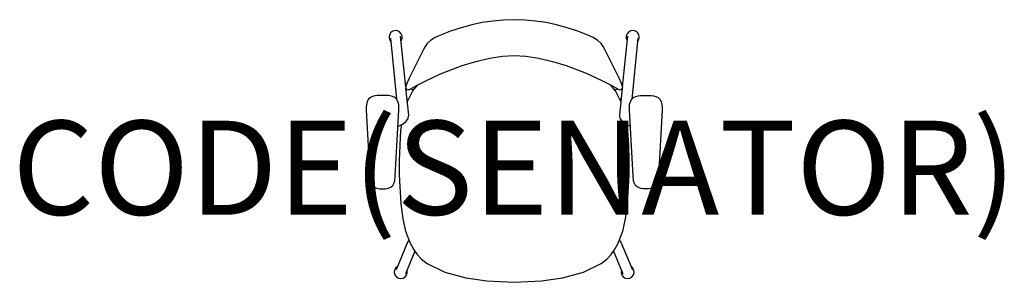
# Model space of a CAD drawing. Units: millimetres. Extents: x -1052 to 1042, y 1 to 559.
import ezdxf
from ezdxf.enums import TextEntityAlignment as Align

# ---------------------------------------------------------------- set-up
doc = ezdxf.new("R2010")
doc.units = ezdxf.units.MM
doc.header["$MEASUREMENT"] = 0
doc.layers.add('(Senator) Furniture 2D', color=7, linetype='Continuous')
doc.layers.add('(Senator) Furniture Text', color=6, linetype='Continuous')
doc.styles.add('Senator', font='swiss.ttf', dxfattribs={"height": 200})

msp = doc.modelspace()

# ---------------------------------------------------------------- linework, layer by layer
at = {"layer": '(Senator) Furniture 2D'}
for p, q in [((-230.6, 416.5), (-241.7, 524.4)), ((230.6, 416.5), (241.7, 524.4)), ((-231.4, 423.4), (-229.1, 421.4)), ((231.4, 423.4), (229.1, 421.4)), ((-219.4, 412.6), (-214.9, 408.6)), ((219.4, 412.6), (214.9, 408.6)), ((-228, 390.9), (-225, 388.7)), ((228, 390.9), (225, 388.7)), ((-211.2, 67), (-231, 18.9)), ((211.2, 67), (231, 18.9))]:
    msp.add_line(p, q, dxfattribs=at)
for points in [[(0, 559.1), (-22.9, 558.1), (-45.4, 556.1), (-67.8, 552.9), (-90.3, 548.2), (-112.8, 542), (-135.3, 535), (-156.9, 526.3), (-167.7, 521.1), (-178, 514.6), (-184.9, 508.3), (-189.5, 502), (-192.7, 496), (-223.4, 434.6), (-228.4, 423.5), (-231.1, 414.9), (-229.2, 411.2), (-228.1, 410.3), (-225.5, 410.4), (-222.3, 411), (-204.9, 420.6), (-189.4, 428.6), (-169.9, 438), (-153.3, 445.3), (-110.7, 461.7), (-81.3, 470.3), (-52.3, 477.5), (-24.9, 481.4), (0, 483.3), (24.9, 481.4), (52.3, 477.5), (81.3, 470.3), (110.7, 461.7), (153.3, 445.3), (169.9, 438), (189.4, 428.6), (204.9, 420.6), (222.3, 411), (225.5, 410.4), (228.1, 410.3), (229.2, 411.2), (231.1, 414.9), (228.4, 423.5), (223.4, 434.6), (192.7, 496), (189.5, 502), (184.9, 508.3), (178, 514.6), (167.7, 521.1), (156.9, 526.3), (135.3, 535), (112.8, 542), (90.3, 548.2), (67.8, 552.9), (45.4, 556.1), (22.9, 558.1)], [(-291.7, 398.1), (-296.4, 397.5), (-301.3, 396), (-305.9, 393.5), (-309.7, 390), (-312.6, 385.1), (-314.2, 379), (-314.8, 372.6), (-314.8, 367.7), (-307.1, 226.1), (-305.8, 216.6), (-304.1, 211.2), (-301.5, 206.7), (-298.1, 203.5), (-294.2, 201.4), (-289.9, 200.2), (-286, 199.5), (-273.8, 199.5), (-269.9, 200.2), (-265.6, 201.5), (-261.7, 203.5), (-258.3, 206.7), (-255.8, 211.2), (-254.1, 216.6), (-252.8, 226.2), (-245, 367.7), (-245.1, 372.5), (-245.6, 379), (-247.3, 385), (-250.1, 389.9), (-254, 393.5), (-258.5, 396), (-263.5, 397.5), (-268.1, 398.1)], [(291.7, 398.1), (296.4, 397.5), (301.3, 396), (305.9, 393.5), (309.7, 390), (312.6, 385.1), (314.2, 379), (314.8, 372.6), (314.8, 367.7), (307.1, 226.1), (305.8, 216.6), (304.1, 211.2), (301.5, 206.7), (298.1, 203.5), (294.2, 201.4), (289.9, 200.2), (286, 199.5), (273.8, 199.5), (269.9, 200.2), (265.6, 201.5), (261.7, 203.5), (258.3, 206.7), (255.8, 211.2), (254.1, 216.6), (252.8, 226.2), (245, 367.7), (245.1, 372.5), (245.6, 379), (247.3, 385), (250.1, 389.9), (254, 393.5), (258.5, 396), (263.5, 397.5), (268.1, 398.1)]]:
    msp.add_lwpolyline(points, close=True, dxfattribs=at)
for points in [[(-263.1, 520.2), (-250.2, 390)], [(263.1, 520.2), (250.2, 390)], [(-227.3, 384.1), (-215.7, 407.6), (-204.9, 420.6)], [(227.3, 384.1), (215.7, 407.6), (204.9, 420.6)], [(-246.9, 332.7), (-243.3, 334.3), (-236.3, 338), (-230.7, 342.4), (-226.5, 347.9), (-225.7, 349.7), (-224.7, 353.7), (-224.4, 356.4), (-230.3, 413.3)], [(246.9, 332.7), (243.3, 334.3), (236.3, 338), (230.7, 342.4), (226.5, 347.9), (225.7, 349.7), (224.7, 353.7), (224.4, 356.4), (230.3, 413.3)], [(-239.8, 336.1), (-241.6, 324), (-243.5, 291.5), (-244.4, 259.8), (-244.8, 229), (-241.3, 167.4), (-237.1, 135.6), (-230.8, 109.3), (-221.2, 84), (-214.4, 71.3), (-206.2, 60.3), (-196.9, 50.3), (-184.9, 41), (-147.7, 22.4), (-102.7, 10.1), (-58.2, 3.7), (0, 0.9), (58.2, 3.7), (102.7, 10.1), (147.7, 22.4), (184.9, 41), (196.9, 50.3), (206.2, 60.3), (214.4, 71.3), (221.2, 84), (230.8, 109.3), (237.1, 135.6), (241.3, 167.4), (244.8, 229), (244.4, 259.8), (243.5, 291.5), (241.6, 324), (239.8, 336.1)], [(-223.6, 90.5), (-225.3, 88.4), (-227, 86), (-251.3, 27.1)], [(223.6, 90.5), (225.3, 88.4), (227, 86), (251.3, 27.1)]]:
    msp.add_lwpolyline(points, dxfattribs=at)
for centre, radius, start, end in [((-252.1, 522.2), 13.9, 327.84, 222.2336), ((252.1, 522.2), 13.9, 317.7664, 212.16), ((-241.2, 22.6), 13.8, 120.7385, 16.1129), ((241.2, 22.6), 13.8, 163.8871, 59.2615)]:
    msp.add_arc(centre, radius, start, end, dxfattribs=at)

# ---------------------------------------------------------------- texts
at = {"layer": '(Senator) Furniture Text', "style": 'Senator', "flags": 8}
msp.add_attdef('CODE(SENATOR)', text='CTR101A', height=200, dxfattribs=at).set_placement((0, 244.4), align=Align.MIDDLE_CENTER)

doc.saveas('drawing.dxf')
